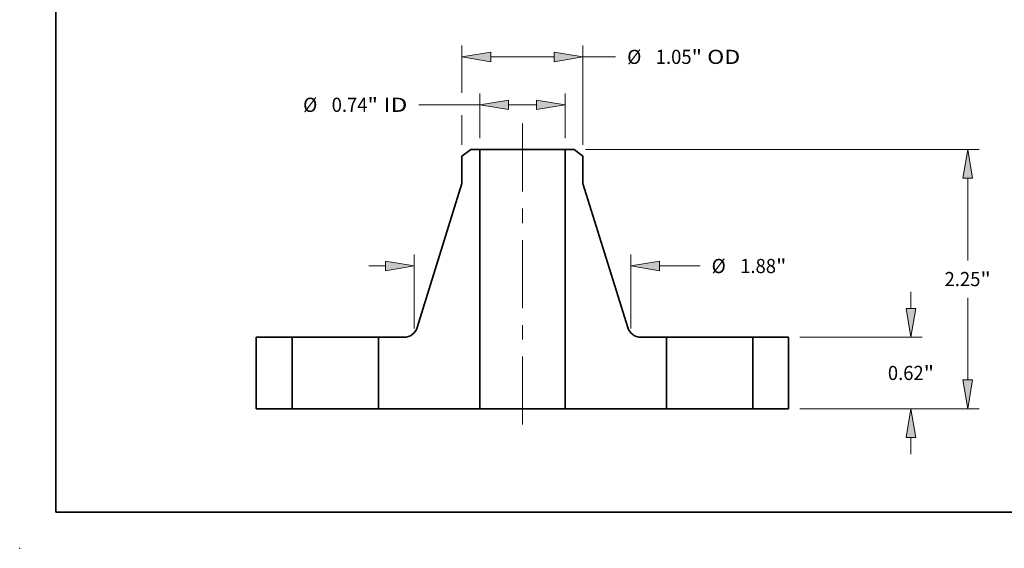
# Model space of a CAD drawing. Extents: x 0 to 10.8, y 0 to 8.3.
# Drawn here: x 0 to 6.8, y 0 to 3.7 of the extents above; entities that cross this region are included whole.
import ezdxf
from ezdxf.enums import TextEntityAlignment as Align

# ---------------------------------------------------------------- set-up
doc = ezdxf.new("R2010")
doc.units = 0
doc.header["$MEASUREMENT"] = 0
doc.linetypes.add('DASHDOT', pattern=[18.5, 12, -3, 0.5, -3])
doc.layers.get('0').update_dxf_attribs({"lineweight": 13})
doc.layers.add('1', color=7, linetype='Continuous', lineweight=13)
doc.styles.get("Standard").update_dxf_attribs({"font": 'isocp.shx'})

# ---------------------------------------------------------------- blocks, each defined once
blk = doc.blocks.new('BLOCK15')
at = {"color": 7, "lineweight": 13, "ltscale": 0.009697}
for p, q in [((-0.371, 2.3484), (-0.371, 2.7363)), ((0.371, 2.3484), (0.371, 2.7363))]:
    blk.add_line(p, q, dxfattribs=at)
at = {"color": 7, "lineweight": 13, "ltscale": 0.013199}
blk.add_line((-0.899, 2.6379), (-0.371, 2.6379), dxfattribs=at)
at = {"color": 7, "lineweight": 13, "ltscale": 0.00605}
blk.add_line((-0.121, 2.6379), (0.121, 2.6379), dxfattribs=at)
at = {"color": 7, "lineweight": 13, "ltscale": 0.03937}
for points in [[(-0.121, 2.6795), (-0.371, 2.6379), (-0.121, 2.5962)], [(0.121, 2.5962), (0.371, 2.6379), (0.121, 2.6795)]]:
    blk.add_lwpolyline(points, close=True, dxfattribs=at)
for points in [[(-0.121, 2.6795), (-0.371, 2.6379), (-0.121, 2.6795), (-0.121, 2.5962)], [(0.121, 2.5962), (0.371, 2.6379), (0.121, 2.5962), (0.121, 2.6795)]]:
    blk.add_solid(points, dxfattribs=at)
for s, height, p, p2 in [('%%c', 0.12303, (-1.904, 2.5764), (-1.781, 2.5764)), ('0.74', 0.12303, (-1.656, 2.5764), (-1.3449, 2.5764)), ('"', 0.123, (-1.3449, 2.5764), (-1.2546, 2.5764)), (' ID', 0.12303, (-1.2546, 2.5764), (-0.999, 2.5764))]:
    blk.add_text(s, height=height, dxfattribs=at).set_placement(p, p2, align=Align.FIT)
blk = doc.blocks.new('BLOCK16')
at = {"color": 7, "lineweight": 13, "ltscale": 0.010233}
blk.add_line((-0.525, 2.7431), (-0.525, 3.1524), dxfattribs=at)
at = {"color": 7, "lineweight": 13, "ltscale": 0.03937}
blk.add_line((0.525, 2.2907), (0.525, 3.1524), dxfattribs=at)
at = {"color": 7, "lineweight": 13, "ltscale": 0.01375}
blk.add_line((-0.275, 3.054), (0.275, 3.054), dxfattribs=at)
at = {"color": 7, "lineweight": 13, "ltscale": 0.007089}
blk.add_line((0.525, 3.054), (0.8086, 3.054), dxfattribs=at)
at = {"color": 7, "lineweight": 13, "ltscale": 0.006447}
blk.add_line((-0.525, 2.2907), (-0.525, 2.5486), dxfattribs=at)
at = {"color": 7, "lineweight": 13, "ltscale": 0.03937}
for points in [[(-0.275, 3.0957), (-0.525, 3.054), (-0.275, 3.0123)], [(0.275, 3.0123), (0.525, 3.054), (0.275, 3.0957)]]:
    blk.add_lwpolyline(points, close=True, dxfattribs=at)
for points in [[(-0.275, 3.0957), (-0.525, 3.054), (-0.275, 3.0957), (-0.275, 3.0123)], [(0.275, 3.0123), (0.525, 3.054), (0.275, 3.0123), (0.275, 3.0957)]]:
    blk.add_solid(points, dxfattribs=at)
for s, height, p, p2 in [('%%c', 0.12303, (0.9086, 2.9925), (1.0316, 2.9925)), ('1.05', 0.12303, (1.1566, 2.9925), (1.4677, 2.9925)), ('"', 0.123, (1.4677, 2.9925), (1.5579, 2.9925)), (' OD', 0.12303, (1.5579, 2.9925), (1.8899, 2.9925))]:
    blk.add_text(s, height=height, dxfattribs=at).set_placement(p, p2, align=Align.FIT)
blk = doc.blocks.new('BLOCK17')
at = {"color": 7, "lineweight": 13, "ltscale": 0.016001}
for p, q in [((-0.94, 0.6969), (-0.94, 1.337)), ((0.94, 0.6969), (0.94, 1.337))]:
    blk.add_line(p, q, dxfattribs=at)
at = {"color": 7, "lineweight": 13, "ltscale": 0.003593}
blk.add_line((-1.3337, 1.2386), (-1.19, 1.2386), dxfattribs=at)
at = {"color": 7, "lineweight": 13, "ltscale": 0.008785}
blk.add_line((1.19, 1.2386), (1.5414, 1.2386), dxfattribs=at)
at = {"color": 7, "lineweight": 13, "ltscale": 0.03937}
for points in [[(-1.19, 1.1969), (-0.94, 1.2386), (-1.19, 1.2802)], [(1.19, 1.2802), (0.94, 1.2386), (1.19, 1.1969)]]:
    blk.add_lwpolyline(points, close=True, dxfattribs=at)
for points in [[(-1.19, 1.1969), (-0.94, 1.2386), (-1.19, 1.1969), (-1.19, 1.2802)], [(1.19, 1.2802), (0.94, 1.2386), (1.19, 1.2802), (1.19, 1.1969)]]:
    blk.add_solid(points, dxfattribs=at)
for s, height, p, p2 in [('%%c', 0.12303, (1.6414, 1.177), (1.7644, 1.177)), ('1.88', 0.12303, (1.8894, 1.177), (2.2005, 1.177)), ('"', 0.123, (2.2005, 1.177), (2.2907, 1.177))]:
    blk.add_text(s, height=height, dxfattribs=at).set_placement(p, p2, align=Align.FIT)
blk = doc.blocks.new('BLOCK18')
at = {"color": 7, "lineweight": 13, "ltscale": 0.003593}
for p, q in [((3.3717, 0.87), (3.3717, 1.0137)), ((3.3717, -0.3937), (3.3717, -0.25))]:
    blk.add_line(p, q, dxfattribs=at)
at = {"color": 7, "lineweight": 13, "ltscale": 0.03937}
for p, q in [((2.4084, 0.62), (3.4701, 0.62)), ((2.4084, 0), (3.4701, 0))]:
    blk.add_line(p, q, dxfattribs=at)
for points in [[(3.33, 0.87), (3.3717, 0.62), (3.4134, 0.87)], [(3.4134, -0.25), (3.3717, 0), (3.33, -0.25)]]:
    blk.add_lwpolyline(points, close=True, dxfattribs=at)
for points in [[(3.33, 0.87), (3.3717, 0.62), (3.33, 0.87), (3.4134, 0.87)], [(3.4134, -0.25), (3.3717, 0), (3.4134, -0.25), (3.33, -0.25)]]:
    blk.add_solid(points, dxfattribs=at)
for s, height, p, p2 in [('0.62', 0.12303, (3.171, 0.2486), (3.4821, 0.2486)), ('"', 0.123, (3.4821, 0.2486), (3.5724, 0.2486))]:
    blk.add_text(s, height=height, dxfattribs=at).set_placement(p, p2, align=Align.FIT)
blk = doc.blocks.new('BLOCK19')
at = {"color": 7, "lineweight": 13, "ltscale": 0.03937}
for p, q in [((0.5482, 2.25), (3.9622, 2.25)), ((2.4084, 0), (3.9622, 0))]:
    blk.add_line(p, q, dxfattribs=at)
at = {"color": 7, "lineweight": 13, "ltscale": 0.017835}
blk.add_line((3.8638, 1.2866), (3.8638, 2), dxfattribs=at)
at = {"color": 7, "lineweight": 13, "ltscale": 0.017839}
blk.add_line((3.8638, 0.25), (3.8638, 0.9636), dxfattribs=at)
at = {"color": 7, "lineweight": 13, "ltscale": 0.03937}
for points in [[(3.9055, 2), (3.8638, 2.25), (3.8221, 2)], [(3.8221, 0.25), (3.8638, 0), (3.9055, 0.25)]]:
    blk.add_lwpolyline(points, close=True, dxfattribs=at)
for points in [[(3.9055, 2), (3.8638, 2.25), (3.9055, 2), (3.8221, 2)], [(3.8221, 0.25), (3.8638, 0), (3.8221, 0.25), (3.9055, 0.25)]]:
    blk.add_solid(points, dxfattribs=at)
for s, height, p, p2 in [('2.25', 0.12303, (3.6631, 1.0636), (3.9743, 1.0636)), ('"', 0.123, (3.9743, 1.0636), (4.0645, 1.0636))]:
    blk.add_text(s, height=height, dxfattribs=at).set_placement(p, p2, align=Align.FIT)
blk = doc.blocks.new('BLOCK20')
at = {"color": 7, "lineweight": 5, "ltscale": 0.0155}
for p, q in [((-2.31, 0), (-2.31, 0.62)), ((-2, 0.62), (-2, 0))]:
    blk.add_line(p, q, dxfattribs=at)
at = {"color": 7, "lineweight": 5, "ltscale": 0.00775}
for p, q in [((-2.31, 0.62), (-2, 0.62)), ((-2, 0), (-2.31, 0))]:
    blk.add_line(p, q, dxfattribs=at)
blk = doc.blocks.new('BLOCK21')
at = {"color": 7, "lineweight": 5, "ltscale": 0.002372}
blk.add_line((-0.525, 2.1923), (-0.4497, 2.25), dxfattribs=at)
at = {"color": 7, "lineweight": 5, "ltscale": 0.001969}
blk.add_line((-0.4497, 2.25), (-0.371, 2.25), dxfattribs=at)
at = {"color": 7, "lineweight": 5, "ltscale": 0.03937}
for p, q in [((-0.371, 2.25), (-0.371, 0)), ((-0.9138, 0.7044), (-0.525, 1.956)), ((-0.371, 0), (-1.25, 0))]:
    blk.add_line(p, q, dxfattribs=at)
at = {"color": 7, "lineweight": 5, "ltscale": 0.005906}
blk.add_line((-0.525, 1.956), (-0.525, 2.1923), dxfattribs=at)
at = {"color": 7, "lineweight": 5, "ltscale": 0.000200429}
for p, q in [((-0.9232, 0.6823), (-0.9195, 0.6895)), ((-1.0284, 0.62), (-1.0204, 0.6203)), ((-1.0204, 0.6203), (-1.0124, 0.6211)), ((-0.9743, 0.6329), (-0.9672, 0.6367)), ((-0.9368, 0.6625), (-0.9318, 0.6688)), ((-0.9318, 0.6688), (-0.9273, 0.6754))]:
    blk.add_line(p, q, dxfattribs=at)
at = {"color": 7, "lineweight": 5, "ltscale": 0.000200426}
for p, q in [((-0.9195, 0.6895), (-0.9164, 0.6968)), ((-0.9273, 0.6754), (-0.9232, 0.6823))]:
    blk.add_line(p, q, dxfattribs=at)
at = {"color": 7, "lineweight": 5, "ltscale": 0.000200428}
for p, q in [((-0.9164, 0.6968), (-0.9138, 0.7044)), ((-0.9815, 0.6295), (-0.9743, 0.6329))]:
    blk.add_line(p, q, dxfattribs=at)
at = {"color": 7, "lineweight": 5, "ltscale": 0.0155}
blk.add_line((-1.25, 0), (-1.25, 0.62), dxfattribs=at)
at = {"color": 7, "lineweight": 5, "ltscale": 0.00554}
blk.add_line((-1.25, 0.62), (-1.0284, 0.62), dxfattribs=at)
at = {"color": 7, "lineweight": 5, "ltscale": 0.00020043}
blk.add_line((-1.0124, 0.6211), (-1.0045, 0.6224), dxfattribs=at)
at = {"color": 7, "lineweight": 5, "ltscale": 0.000200432}
for p, q in [((-1.0045, 0.6224), (-0.9967, 0.6243)), ((-0.9967, 0.6243), (-0.989, 0.6266))]:
    blk.add_line(p, q, dxfattribs=at)
at = {"color": 7, "lineweight": 5, "ltscale": 0.000200431}
for p, q in [((-0.989, 0.6266), (-0.9815, 0.6295)), ((-0.9605, 0.6411), (-0.954, 0.6458)), ((-0.954, 0.6458), (-0.9479, 0.651)), ((-0.9479, 0.651), (-0.9421, 0.6566))]:
    blk.add_line(p, q, dxfattribs=at)
at = {"color": 7, "lineweight": 5, "ltscale": 0.000200427}
blk.add_line((-0.9672, 0.6367), (-0.9605, 0.6411), dxfattribs=at)
at = {"color": 7, "lineweight": 5, "ltscale": 0.000200433}
blk.add_line((-0.9421, 0.6566), (-0.9368, 0.6625), dxfattribs=at)
blk = doc.blocks.new('BLOCK22')
at = {"color": 7, "lineweight": 5, "ltscale": 0.03937}
for p, q in [((0.371, 0), (0.371, 2.25)), ((0.525, 1.956), (0.9138, 0.7044)), ((1.25, 0), (0.371, 0))]:
    blk.add_line(p, q, dxfattribs=at)
at = {"color": 7, "lineweight": 5, "ltscale": 0.001969}
blk.add_line((0.371, 2.25), (0.4497, 2.25), dxfattribs=at)
at = {"color": 7, "lineweight": 5, "ltscale": 0.002372}
blk.add_line((0.4497, 2.25), (0.525, 2.1923), dxfattribs=at)
at = {"color": 7, "lineweight": 5, "ltscale": 0.005906}
blk.add_line((0.525, 2.1923), (0.525, 1.956), dxfattribs=at)
at = {"color": 7, "lineweight": 5, "ltscale": 0.000200428}
for p, q in [((0.9138, 0.7044), (0.9164, 0.6968)), ((0.9743, 0.6329), (0.9815, 0.6295))]:
    blk.add_line(p, q, dxfattribs=at)
at = {"color": 7, "lineweight": 5, "ltscale": 0.000200426}
for p, q in [((0.9164, 0.6968), (0.9195, 0.6895)), ((0.9232, 0.6823), (0.9273, 0.6754))]:
    blk.add_line(p, q, dxfattribs=at)
at = {"color": 7, "lineweight": 5, "ltscale": 0.000200429}
for p, q in [((0.9195, 0.6895), (0.9232, 0.6823)), ((0.9273, 0.6754), (0.9318, 0.6688)), ((0.9318, 0.6688), (0.9368, 0.6625)), ((0.9672, 0.6367), (0.9743, 0.6329)), ((1.0124, 0.6211), (1.0204, 0.6203)), ((1.0204, 0.6203), (1.0284, 0.62))]:
    blk.add_line(p, q, dxfattribs=at)
at = {"color": 7, "lineweight": 5, "ltscale": 0.000200433}
blk.add_line((0.9368, 0.6625), (0.9421, 0.6566), dxfattribs=at)
at = {"color": 7, "lineweight": 5, "ltscale": 0.000200431}
for p, q in [((0.9421, 0.6566), (0.9479, 0.651)), ((0.9479, 0.651), (0.954, 0.6458)), ((0.954, 0.6458), (0.9605, 0.6411)), ((0.9815, 0.6295), (0.989, 0.6266))]:
    blk.add_line(p, q, dxfattribs=at)
at = {"color": 7, "lineweight": 5, "ltscale": 0.000200427}
blk.add_line((0.9605, 0.6411), (0.9672, 0.6367), dxfattribs=at)
at = {"color": 7, "lineweight": 5, "ltscale": 0.000200432}
for p, q in [((0.989, 0.6266), (0.9967, 0.6243)), ((0.9967, 0.6243), (1.0045, 0.6224))]:
    blk.add_line(p, q, dxfattribs=at)
at = {"color": 7, "lineweight": 5, "ltscale": 0.00020043}
blk.add_line((1.0045, 0.6224), (1.0124, 0.6211), dxfattribs=at)
at = {"color": 7, "lineweight": 5, "ltscale": 0.00554}
blk.add_line((1.0284, 0.62), (1.25, 0.62), dxfattribs=at)
at = {"color": 7, "lineweight": 5, "ltscale": 0.0155}
blk.add_line((1.25, 0.62), (1.25, 0), dxfattribs=at)
blk = doc.blocks.new('BLOCK23')
at = {"color": 7, "lineweight": 5, "ltscale": 0.00775}
for p, q in [((2, 0.62), (2.31, 0.62)), ((2.31, 0), (2, 0))]:
    blk.add_line(p, q, dxfattribs=at)
at = {"color": 7, "lineweight": 5, "ltscale": 0.0155}
for p, q in [((2, 0), (2, 0.62)), ((2.31, 0.62), (2.31, 0))]:
    blk.add_line(p, q, dxfattribs=at)

msp = doc.modelspace()

# ---------------------------------------------------------------- linework, layer by layer
at = {"color": 7, "linetype": 'DASHDOT', "lineweight": 13, "ltscale": 0.03937}
msp.add_line((3.4908, 2.9497), (3.4908, 0.7896), dxfattribs=at)
at = {"color": 7, "lineweight": 35, "ltscale": 0.001897}
for p, q in [((3.1311, 2.7697), (3.0708, 2.7235)), ((3.8506, 2.7697), (3.9108, 2.7235))]:
    msp.add_line(p, q, dxfattribs=at)
at = {"color": 7, "lineweight": 35, "ltscale": 0.001575}
for p, q in [((3.194, 2.7697), (3.1311, 2.7697)), ((3.8506, 2.7697), (3.7876, 2.7697))]:
    msp.add_line(p, q, dxfattribs=at)
at = {"color": 7, "lineweight": 35, "ltscale": 0.03937}
for p, q in [((3.194, 2.7697), (3.194, 0.9697)), ((3.7876, 2.7697), (3.7876, 0.9697)), ((3.0708, 2.5345), (2.7598, 1.5332)), ((3.9108, 2.5345), (4.2219, 1.5332))]:
    msp.add_line(p, q, dxfattribs=at)
at = {"color": 7, "lineweight": 35, "ltscale": 0.010977}
for p, q in [((3.194, 2.7697), (3.6331, 2.7697)), ((3.194, 0.9697), (3.6331, 0.9697))]:
    msp.add_line(p, q, dxfattribs=at)
at = {"color": 7, "lineweight": 35, "ltscale": 0.003863}
for p, q in [((3.6331, 2.7697), (3.7876, 2.7697)), ((3.6331, 0.9697), (3.7876, 0.9697))]:
    msp.add_line(p, q, dxfattribs=at)
at = {"color": 7, "lineweight": 35, "ltscale": 0.004724}
for p, q in [((3.0708, 2.7235), (3.0708, 2.5345)), ((3.9108, 2.7235), (3.9108, 2.5345))]:
    msp.add_line(p, q, dxfattribs=at)
at = {"color": 7, "lineweight": 35, "ltscale": 0.0124}
for p, q in [((1.6428, 1.4657), (1.6428, 0.9697)), ((1.8908, 1.4657), (1.8908, 0.9697)), ((2.4908, 1.4657), (2.4908, 0.9697)), ((4.4908, 1.4657), (4.4908, 0.9697)), ((5.0908, 1.4657), (5.0908, 0.9697)), ((5.3388, 1.4657), (5.3388, 0.9697))]:
    msp.add_line(p, q, dxfattribs=at)
at = {"color": 7, "lineweight": 35, "ltscale": 0.0062}
for p, q in [((1.8908, 1.4657), (1.6428, 1.4657)), ((5.3388, 1.4657), (5.0908, 1.4657)), ((1.8908, 0.9697), (1.6428, 0.9697)), ((5.3388, 0.9697), (5.0908, 0.9697))]:
    msp.add_line(p, q, dxfattribs=at)
at = {"color": 7, "lineweight": 35, "ltscale": 0.000918131}
for p, q in [((1.8908, 1.4657), (1.9276, 1.4657)), ((4.4908, 1.4657), (4.5276, 1.4657)), ((1.8908, 0.9697), (1.9276, 0.9697)), ((4.4908, 0.9697), (4.5276, 0.9697))]:
    msp.add_line(p, q, dxfattribs=at)
at = {"color": 7, "lineweight": 35, "ltscale": 0.014082}
for p, q in [((1.9276, 1.4657), (2.4908, 1.4657)), ((4.5276, 1.4657), (5.0908, 1.4657)), ((1.9276, 0.9697), (2.4908, 0.9697)), ((4.5276, 0.9697), (5.0908, 0.9697))]:
    msp.add_line(p, q, dxfattribs=at)
at = {"color": 7, "lineweight": 35, "ltscale": 0.004432}
for p, q in [((2.6681, 1.4657), (2.4908, 1.4657)), ((4.4908, 1.4657), (4.3135, 1.4657))]:
    msp.add_line(p, q, dxfattribs=at)
at = {"color": 7, "lineweight": 35, "ltscale": 0.01758}
for p, q in [((3.194, 0.9697), (2.4908, 0.9697)), ((4.4908, 0.9697), (3.7876, 0.9697))]:
    msp.add_line(p, q, dxfattribs=at)
at = {"color": 7, "lineweight": 35, "ltscale": 0.03937}
for points in [[(2.6681, 1.4657, 0.328512), (2.7598, 1.5332)], [(4.2219, 1.5332, 0.328512), (4.3135, 1.4657)]]:
    msp.add_lwpolyline(points, format="xyb", dxfattribs=at)
at = {"color": 7, "lineweight": 5, "ltscale": 0.03937}
msp.add_point((0, 0), dxfattribs=at)
at = {"layer": '1', "color": 7, "lineweight": 35, "ltscale": 0.03937}
for q in [(0.25, 8.25), (10.75, 0.25)]:
    msp.add_line((0.25, 0.25), q, dxfattribs=at)

# ---------------------------------------------------------------- block references
at = {"lineweight": 0, "xscale": 0.8, "yscale": 0.8, "zscale": 0.8}
for name in ['BLOCK16', 'BLOCK15', 'BLOCK21', 'BLOCK22', 'BLOCK19', 'BLOCK17', 'BLOCK18', 'BLOCK20', 'BLOCK23']:
    msp.add_blockref(name, (3.4908, 0.9697), dxfattribs=at)

doc.saveas('drawing.dxf')
